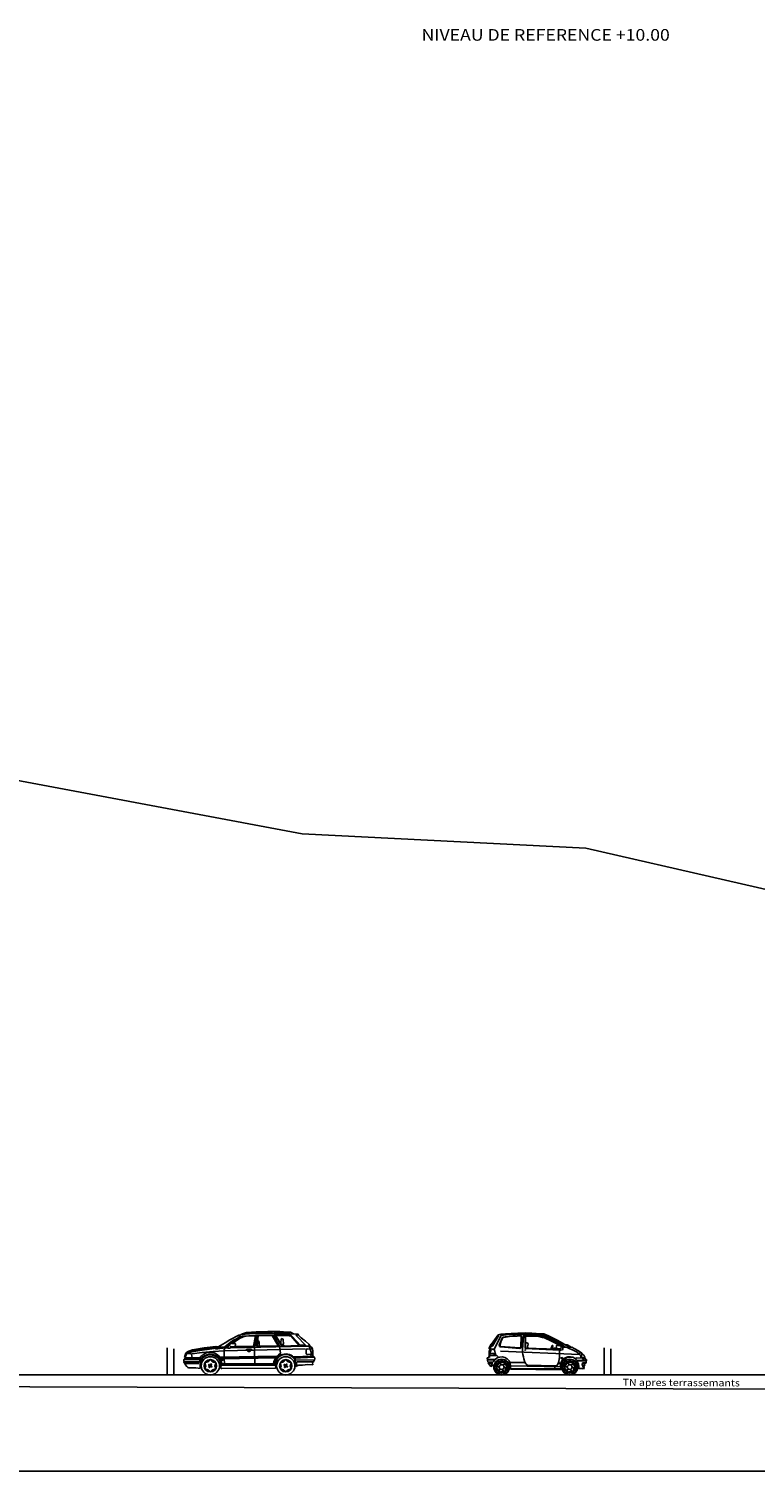
# Model space of a CAD drawing. Units: millimetres. Extents: x 95 to 311, y 45 to 182.
# Drawn here: x 223 to 248, y 50 to 99 of the extents above; entities that cross this region are included whole.
import ezdxf
from ezdxf.enums import TextEntityAlignment as Align

# ---------------------------------------------------------------- set-up
doc = ezdxf.new("R2010")
doc.units = ezdxf.units.MM
doc.header["$LTSCALE"] = 0.05
doc.linetypes.add('$RECOVER_060428104234-1', pattern=[0])
doc.layers.add('97', color=7, linetype='Continuous')
doc.layers.add('TEXTES', color=7, linetype='Continuous')
doc.styles.add('CENTURY', font='GOTHIC.TTF')

# ---------------------------------------------------------------- blocks, each defined once
blk = doc.blocks.new('V09')
at = {"layer": 'TEXTES', "color": 6, "linetype": 'Continuous'}
for p, q in [((1.569, 1.482), (1.975, 1.493)), ((1.975, 1.493), (2.388, 1.492)), ((2.388, 1.492), (2.645, 1.475)), ((0.264, 0.963), (0.503, 1.108)), ((0.498, 0.964), (0.673, 1.114)), ((0.503, 1.108), (0.663, 1.205)), ((0.55, 0.958), (0.646, 1.034)), ((0.626, 0.983), (0.65, 1.017)), ((0.646, 1.034), (0.67, 1.051)), ((0.65, 1.017), (0.67, 1.051)), ((0.663, 1.205), (0.974, 1.362)), ((0.67, 1.051), (0.682, 1.07)), ((0.673, 1.114), (0.798, 1.191)), ((0.682, 1.07), (0.691, 1.082)), ((3.283, 0.992), (0.69, 0.937)), ((0.691, 1.082), (0.726, 1.088)), ((0.841, 1.082), (0.725, 1.086)), ((0.726, 1.088), (0.865, 1.193)), ((0.767, 1.084), (0.861, 1.156)), ((0.798, 1.191), (0.898, 1.236)), ((0.855, 1.079), (0.841, 1.082)), ((0.863, 1.068), (0.855, 1.079)), ((0.855, 0.963), (0.863, 1.068)), ((0.861, 1.156), (0.914, 1.192)), ((1.478, 0.992), (0.864, 0.974)), ((0.865, 1.193), (0.965, 1.253)), ((0.898, 1.236), (0.986, 1.294)), ((0.914, 1.192), (1.002, 1.247)), ((0.965, 1.253), (1.047, 1.292)), ((0.974, 1.362), (1.028, 1.381)), ((1.036, 1.338), (0.975, 1.355)), ((0.986, 1.294), (1.031, 1.317)), ((1.002, 1.247), (1.096, 1.299)), ((1.028, 1.381), (1.188, 1.397)), ((1.031, 1.317), (1.038, 1.327)), ((1.038, 1.327), (1.036, 1.338)), ((1.047, 1.292), (1.091, 1.316)), ((1.061, 1.39), (1.099, 1.416)), ((1.091, 1.316), (1.128, 1.332)), ((1.096, 1.299), (1.129, 1.314)), ((1.099, 1.416), (1.234, 1.462)), ((1.128, 1.332), (1.316, 1.345)), ((1.129, 1.314), (1.154, 1.325)), ((1.154, 1.325), (1.223, 1.333)), ((1.173, 1.416), (1.165, 1.405)), ((1.191, 1.428), (1.173, 1.416)), ((1.188, 1.397), (1.501, 1.423)), ((1.218, 1.437), (1.191, 1.428)), ((1.259, 1.445), (1.218, 1.437)), ((1.223, 1.333), (1.437, 1.343)), ((1.234, 1.462), (1.569, 1.482)), ((1.385, 1.455), (1.259, 1.445)), ((1.316, 1.345), (1.521, 1.361)), ((1.603, 1.457), (1.385, 1.455)), ((1.437, 1.343), (1.545, 1.34)), ((1.545, 1.34), (1.478, 0.992)), ((1.509, 1.075), (1.489, 0.983)), ((1.501, 1.423), (1.827, 1.432)), ((1.564, 1.362), (1.509, 1.075)), ((1.518, 0.956), (1.593, 1.359)), ((1.521, 1.361), (1.564, 1.362)), ((1.564, 1.362), (2.654, 1.37)), ((1.585, 0.987), (1.623, 1.363)), ((1.602, 0.986), (1.637, 1.352)), ((1.602, 0.986), (2.325, 0.999)), ((1.892, 1.465), (1.603, 1.457)), ((1.634, 1.184), (1.648, 1.185)), ((1.637, 1.352), (2.116, 1.353)), ((1.648, 1.185), (1.654, 1.171)), ((1.654, 1.171), (1.668, 1.127)), ((1.668, 1.127), (1.671, 1.059)), ((1.671, 1.059), (1.672, 1.031)), ((1.672, 1.031), (1.672, 0.99)), ((1.827, 1.432), (2.193, 1.424)), ((2.081, 1.461), (1.892, 1.465)), ((2.115, 1.433), (2.081, 1.461)), ((2.116, 1.353), (2.325, 0.999)), ((2.374, 0.984), (2.13, 1.366)), ((2.459, 1.462), (2.175, 1.461)), ((2.175, 1.461), (2.193, 1.441)), ((2.193, 1.424), (2.994, 1.404)), ((2.448, 0.988), (2.201, 1.364)), ((2.631, 1.353), (2.232, 1.356)), ((2.232, 1.356), (2.478, 0.993)), ((2.415, 1.106), (2.422, 1.148)), ((2.422, 1.148), (2.425, 1.195)), ((2.425, 1.195), (2.427, 1.217)), ((2.427, 1.217), (2.441, 1.242)), ((2.441, 1.242), (2.459, 1.247)), ((2.661, 1.46), (2.459, 1.462)), ((2.459, 1.247), (2.474, 1.245)), ((2.491, 1.041), (2.473, 1.034)), ((2.474, 1.245), (2.493, 1.235)), ((2.478, 0.993), (3.049, 1.017)), ((2.497, 1.047), (2.491, 1.041)), ((2.493, 1.235), (2.494, 1.212)), ((2.494, 1.212), (2.501, 1.16)), ((2.5, 1.063), (2.497, 1.047)), ((2.503, 1.087), (2.5, 1.063)), ((2.501, 1.16), (2.503, 1.117)), ((2.503, 1.117), (2.503, 1.087)), ((2.503, 1.039), (2.522, 1.028)), ((2.522, 1.028), (2.524, 1.006)), ((2.524, 1.006), (2.524, 0.995)), ((2.677, 1.351), (2.631, 1.353)), ((2.645, 1.475), (2.751, 1.467)), ((2.654, 1.37), (2.704, 1.364)), ((2.691, 1.443), (2.661, 1.46)), ((2.715, 1.342), (2.677, 1.351)), ((2.72, 1.41), (2.691, 1.443)), ((2.704, 1.364), (2.771, 1.355)), ((2.773, 1.332), (2.715, 1.342)), ((2.751, 1.467), (2.849, 1.411)), ((2.771, 1.355), (2.796, 1.333)), ((3.049, 1.017), (2.773, 1.332)), ((2.796, 1.333), (3.107, 0.997)), ((2.97, 1.369), (2.935, 1.367)), ((2.935, 1.367), (2.944, 1.36)), ((3.296, 0.987), (2.936, 1.362)), ((2.987, 1.37), (2.97, 1.369)), ((3.033, 1.374), (2.987, 1.37)), ((2.994, 1.404), (3.025, 1.388)), ((3.018, 1.365), (3.113, 1.281)), ((3.025, 1.388), (3.033, 1.374)), ((3.086, 1.021), (3.253, 1.027)), ((3.113, 1.281), (3.267, 1.156)), ((3.267, 1.156), (3.378, 1.055)), ((3.338, 0.991), (3.296, 0.987)), ((3.417, 0.993), (3.338, 0.991)), ((3.378, 1.055), (3.413, 1.004)), ((3.465, 0.95), (3.417, 0.993)), ((-0.912, 0.537), (-0.915, 0.468)), ((-0.889, 0.553), (-0.912, 0.537)), ((-0.302, 0.532), (-0.903, 0.522)), ((-0.869, 0.559), (-0.889, 0.553)), ((-0.871, 0.708), (-0.886, 0.617)), ((-0.886, 0.617), (-0.874, 0.614)), ((-0.879, 0.578), (-0.866, 0.593)), ((-0.876, 0.562), (-0.879, 0.578)), ((-0.854, 0.706), (-0.871, 0.708)), ((-0.866, 0.593), (-0.855, 0.737)), ((-0.858, 0.723), (-0.834, 0.755)), ((-0.274, 0.567), (-0.854, 0.561)), ((-0.845, 0.66), (-0.85, 0.611)), ((-0.85, 0.611), (-0.845, 0.593)), ((-0.836, 0.695), (-0.845, 0.66)), ((-0.845, 0.593), (-0.623, 0.594)), ((-0.845, 0.593), (-0.623, 0.594)), ((-0.82, 0.724), (-0.836, 0.695)), ((-0.834, 0.755), (-0.802, 0.793)), ((-0.788, 0.736), (-0.82, 0.724)), ((-0.799, 0.761), (-0.814, 0.743)), ((-0.802, 0.793), (-0.609, 0.858)), ((-0.785, 0.77), (-0.799, 0.761)), ((-0.716, 0.736), (-0.788, 0.736)), ((-0.763, 0.785), (-0.785, 0.77)), ((-0.614, 0.825), (-0.763, 0.785)), ((-0.728, 0.741), (-0.722, 0.749)), ((-0.722, 0.749), (-0.703, 0.768)), ((-0.663, 0.725), (-0.716, 0.736)), ((-0.703, 0.768), (-0.632, 0.792)), ((-0.654, 0.702), (-0.663, 0.725)), ((-0.634, 0.66), (-0.654, 0.702)), ((-0.641, 0.721), (-0.287, 0.772)), ((-0.623, 0.594), (-0.634, 0.66)), ((-0.632, 0.792), (-0.363, 0.843)), ((-0.623, 0.594), (-0.36, 0.597)), ((-0.437, 0.866), (-0.614, 0.825)), ((-0.609, 0.858), (-0.212, 0.927)), ((-0.183, 0.904), (-0.437, 0.866)), ((-0.366, 0.488), (-0.364, 0.52)), ((-0.363, 0.843), (-0.028, 0.892)), ((-0.287, 0.772), (0.099, 0.803)), ((-0.212, 0.927), (0.185, 0.978)), ((0.028, 0.939), (-0.183, 0.904)), ((-0.028, 0.892), (0.29, 0.927)), ((0.153, 0.946), (0.028, 0.939)), ((0.099, 0.803), (0.472, 0.827)), ((0.243, 0.944), (0.153, 0.946)), ((0.175, 0.892), (0.25, 0.902)), ((0.185, 0.978), (0.214, 0.962)), ((0.214, 0.962), (0.296, 0.961)), ((0.25, 0.902), (0.329, 0.912)), ((0.29, 0.927), (0.323, 0.933)), ((0.296, 0.961), (0.507, 0.957)), ((0.323, 0.933), (0.371, 0.946)), ((0.326, 0.593), (0.323, 0.586)), ((0.323, 0.586), (0.341, 0.564)), ((2.286, 0.624), (0.326, 0.593)), ((0.329, 0.912), (0.422, 0.917)), ((0.331, 0.615), (2.277, 0.652)), ((0.341, 0.564), (0.36, 0.557)), ((0.36, 0.557), (2.278, 0.585)), ((0.382, 0.525), (0.379, 0.521)), ((0.379, 0.521), (0.389, 0.509)), ((0.388, 0.534), (0.382, 0.53)), ((0.382, 0.53), (0.382, 0.525)), ((0.399, 0.533), (0.388, 0.534)), ((0.389, 0.509), (0.431, 0.509)), ((0.421, 0.531), (0.399, 0.533)), ((0.438, 0.524), (0.421, 0.531)), ((0.422, 0.917), (0.499, 0.928)), ((0.431, 0.509), (0.435, 0.516)), ((0.435, 0.516), (0.438, 0.524)), ((0.475, 0.873), (0.469, 0.829)), ((0.469, 0.829), (0.473, 0.617)), ((0.472, 0.827), (0.934, 0.837)), ((0.473, 0.617), (0.482, 0.332)), ((0.494, 0.907), (0.475, 0.873)), ((0.5, 0.935), (0.494, 0.907)), ((0.499, 0.928), (0.583, 0.929)), ((0.512, 0.945), (0.5, 0.935)), ((0.507, 0.957), (0.564, 0.959)), ((0.524, 0.96), (0.512, 0.945)), ((0.564, 0.959), (0.586, 0.961)), ((0.589, 0.941), (0.593, 0.959)), ((0.59, 0.928), (0.589, 0.941)), ((0.6, 0.921), (0.59, 0.928)), ((0.593, 0.959), (0.612, 0.97)), ((0.674, 0.92), (0.6, 0.921)), ((0.612, 0.97), (0.626, 0.983)), ((0.686, 0.931), (0.674, 0.92)), ((0.677, 0.951), (0.686, 0.949)), ((0.686, 0.977), (0.682, 0.962)), ((0.686, 0.949), (0.694, 0.944)), ((0.694, 0.944), (0.686, 0.931)), ((1.489, 0.983), (0.689, 0.962)), ((0.934, 0.837), (1.523, 0.851)), ((1.235, 0.847), (1.236, 0.882)), ((1.236, 0.882), (1.405, 0.892)), ((1.268, 0.851), (1.269, 0.872)), ((1.269, 0.872), (1.375, 0.872)), ((1.276, 0.827), (1.27, 0.847)), ((1.28, 0.818), (1.276, 0.827)), ((1.308, 0.812), (1.28, 0.818)), ((1.34, 0.812), (1.308, 0.812)), ((1.365, 0.823), (1.34, 0.812)), ((1.375, 0.829), (1.365, 0.823)), ((1.375, 0.872), (1.379, 0.858)), ((1.379, 0.858), (1.375, 0.829)), ((1.405, 0.892), (1.409, 0.89)), ((1.409, 0.89), (1.419, 0.851)), ((1.518, 0.956), (1.527, 0.334)), ((1.523, 0.851), (1.944, 0.863)), ((1.582, 0.971), (2.358, 0.99)), ((1.672, 0.99), (1.661, 0.984)), ((1.944, 0.863), (3.248, 0.894)), ((2.278, 0.585), (2.289, 0.614)), ((2.289, 0.614), (2.286, 0.624)), ((2.373, 0.973), (2.402, 0.744)), ((2.395, 0.727), (2.385, 0.719)), ((2.402, 0.744), (2.395, 0.727)), ((2.814, 0.62), (3.514, 0.642)), ((2.855, 0.578), (3.572, 0.607)), ((2.932, 0.511), (3.563, 0.523)), ((3.281, 0.811), (3.283, 0.854)), ((3.286, 0.727), (3.281, 0.811)), ((3.283, 0.854), (3.301, 0.883)), ((3.304, 0.707), (3.286, 0.727)), ((3.301, 0.883), (3.324, 0.895)), ((3.337, 0.709), (3.304, 0.707)), ((3.324, 0.895), (3.504, 0.891)), ((3.52, 0.711), (3.337, 0.709)), ((3.398, 0.95), (3.361, 0.988)), ((3.41, 0.92), (3.398, 0.95)), ((3.42, 0.89), (3.41, 0.92)), ((3.458, 0.789), (3.429, 0.887)), ((3.451, 0.637), (3.457, 0.714)), ((3.457, 0.714), (3.458, 0.789)), ((3.502, 0.9), (3.465, 0.95)), ((3.515, 0.829), (3.502, 0.9)), ((3.521, 0.747), (3.515, 0.829)), ((3.518, 0.645), (3.521, 0.747)), ((3.536, 0.636), (3.518, 0.645)), ((3.569, 0.615), (3.536, 0.636)), ((3.551, 0.474), (3.561, 0.512)), ((3.561, 0.512), (3.574, 0.513)), ((3.58, 0.57), (3.569, 0.615)), ((3.574, 0.513), (3.58, 0.57)), ((-0.915, 0.468), (-0.898, 0.461)), ((-0.912, 0.417), (-0.906, 0.45)), ((-0.899, 0.419), (-0.912, 0.417)), ((-0.898, 0.461), (-0.899, 0.419)), ((-0.899, 0.407), (-0.879, 0.402)), ((-0.898, 0.452), (-0.379, 0.454)), ((-0.879, 0.402), (-0.866, 0.386)), ((-0.394, 0.399), (-0.872, 0.393)), ((-0.866, 0.386), (-0.861, 0.362)), ((-0.861, 0.362), (-0.811, 0.287)), ((-0.811, 0.287), (-0.774, 0.263)), ((-0.774, 0.263), (-0.74, 0.245)), ((-0.74, 0.245), (-0.678, 0.247)), ((-0.678, 0.247), (-0.578, 0.248)), ((-0.578, 0.248), (-0.504, 0.246)), ((-0.504, 0.246), (-0.42, 0.234)), ((-0.42, 0.234), (-0.349, 0.227)), ((-0.379, 0.454), (-0.376, 0.468)), ((-0.376, 0.468), (-0.366, 0.488)), ((-0.353, 0.404), (-0.349, 0.227)), ((-0.316, 0.258), (-0.349, 0.258)), ((0.352, 0.258), (0.303, 0.26)), ((0.369, 0.336), (0.357, 0.241)), ((0.357, 0.241), (0.367, 0.227)), ((0.367, 0.227), (0.392, 0.222)), ((0.369, 0.333), (2.233, 0.334)), ((0.392, 0.222), (2.227, 0.23)), ((0.395, 0.395), (0.398, 0.386)), ((0.398, 0.386), (2.179, 0.39)), ((2.179, 0.39), (2.197, 0.395)), ((2.197, 0.395), (2.208, 0.421)), ((2.197, 0.395), (2.202, 0.399)), ((2.227, 0.23), (2.249, 0.246)), ((2.249, 0.246), (2.233, 0.334)), ((2.274, 0.267), (2.249, 0.266)), ((2.932, 0.314), (2.897, 0.317)), ((2.929, 0.3), (2.949, 0.296)), ((2.949, 0.296), (2.978, 0.315)), ((2.958, 0.424), (2.962, 0.44)), ((2.965, 0.311), (2.958, 0.424)), ((2.962, 0.44), (2.978, 0.449)), ((2.978, 0.449), (3.537, 0.455)), ((2.978, 0.315), (3.035, 0.333)), ((3.035, 0.333), (3.155, 0.338)), ((3.155, 0.338), (3.343, 0.356)), ((3.343, 0.356), (3.512, 0.351)), ((3.493, 0.41), (3.523, 0.443)), ((3.517, 0.387), (3.493, 0.41)), ((3.512, 0.351), (3.518, 0.361)), ((3.518, 0.361), (3.517, 0.387)), ((3.523, 0.443), (3.551, 0.474))]:
    blk.add_line(p, q, dxfattribs=at)
for centre, radius in [((0, 0.314), 0.314), ((-0.002, 0.317), 0.212), ((2.587, 0.314), 0.314), ((2.585, 0.317), 0.212), ((-0.045, 0.346), 0.0177), ((-0.031, 0.274), 0.0177), ((-0.002, 0.317), 0.0292), ((0.027, 0.36), 0.0177), ((0.041, 0.288), 0.0177), ((2.542, 0.346), 0.0177), ((2.556, 0.274), 0.0177), ((2.585, 0.317), 0.0292), ((2.614, 0.36), 0.0177), ((2.628, 0.288), 0.0177)]:
    blk.add_circle(centre, radius, dxfattribs=at)
for centre, radius, start, end in [((-0.008, 0.358), 0.42, 37.6973, 145.3443), ((0.004, 0.323), 0.366, 1.9589, 167.2803), ((-0.004, 0.3), 0.41, 13.2729, 138.9971), ((-0.127, 0.53), 0.0896, 251.626, 348.3943), ((0.12, 0.531), 0.0896, 191.626, 288.3943), ((2.588, 0.355), 0.419, 119.014, 183.0022), ((2.584, 0.336), 0.386, 26.4362, 167.3056), ((2.584, 0.354), 0.352, 351.7968, 183.2882), ((2.46, 0.53), 0.0896, 251.626, 348.3943), ((2.707, 0.531), 0.0896, 191.626, 288.3943), ((-0.249, 0.315), 0.0896, 311.626, 48.3943), ((-0.124, 0.102), 0.0896, 11.626, 108.3943), ((0.123, 0.104), 0.0896, 71.626, 168.3943), ((0.245, 0.318), 0.0896, 131.626, 228.3943), ((2.338, 0.315), 0.0896, 311.626, 48.3943), ((2.463, 0.102), 0.0896, 11.626, 108.3943), ((2.71, 0.104), 0.0896, 71.626, 168.3943), ((2.832, 0.318), 0.0896, 131.626, 228.3943)]:
    blk.add_arc(centre, radius, start, end, dxfattribs=at)
for centre in [(-0.002, 0.317), (2.585, 0.317)]:
    blk.add_ellipse(centre, major_axis=(0, 0.2), ratio=1, dxfattribs=at)
blk = doc.blocks.new('V10')
at = {"layer": 'TEXTES', "color": 6, "linetype": 'Continuous'}
for p, q in [((-0.04, 0.979), (0.091, 1.05)), ((-0.021, 0.964), (0.107, 1.042)), ((0.013, 0.969), (0.433, 1.201)), ((0.091, 1.05), (0.149, 1.051)), ((0.144, 0.963), (0.2, 1.002)), ((0.2, 1.002), (0.29, 1.07)), ((0.266, 0.988), (0.321, 1.029)), ((0.29, 1.07), (0.429, 1.153)), ((0.299, 0.99), (0.327, 1.009)), ((0.321, 1.029), (0.507, 1.128)), ((0.327, 1.009), (0.384, 1.025)), ((0.355, 1.072), (0.35, 1.059)), ((0.35, 1.059), (0.35, 1.046)), ((0.35, 1.046), (0.352, 1.022)), ((0.371, 1.085), (0.355, 1.072)), ((0.394, 1.099), (0.371, 1.085)), ((0.384, 1.025), (0.413, 1.032)), ((0.431, 1.122), (0.394, 1.099)), ((0.413, 1.032), (0.427, 1.037)), ((0.431, 1.066), (0.426, 1.047)), ((0.427, 1.037), (0.438, 1.038)), ((0.429, 1.153), (0.582, 1.234)), ((0.499, 1.155), (0.431, 1.122)), ((0.448, 1.079), (0.431, 1.066)), ((0.433, 1.201), (0.749, 1.361)), ((0.438, 1.038), (0.446, 1.037)), ((0.446, 1.037), (0.45, 1.025)), ((0.506, 1.112), (0.448, 1.079)), ((0.45, 1.025), (0.453, 0.985)), ((0.573, 1.196), (0.499, 1.155)), ((0.622, 1.174), (0.506, 1.112)), ((0.507, 1.128), (0.656, 1.207)), ((0.647, 1.234), (0.573, 1.196)), ((0.581, 1.022), (0.588, 1.029)), ((0.583, 1.012), (0.581, 1.022)), ((0.582, 1.234), (0.704, 1.29)), ((0.617, 0.894), (0.583, 1.012)), ((0.588, 1.029), (0.602, 1.029)), ((0.602, 1.029), (0.647, 0.893)), ((0.864, 1.286), (0.622, 1.174)), ((0.758, 1.291), (0.647, 1.234)), ((0.656, 1.207), (0.796, 1.276)), ((0.704, 1.29), (0.805, 1.334)), ((0.749, 1.361), (0.811, 1.393)), ((0.853, 1.334), (0.758, 1.291)), ((0.796, 1.276), (0.947, 1.324)), ((0.82, 1.345), (0.804, 1.383)), ((0.805, 1.334), (0.886, 1.364)), ((0.811, 1.393), (0.889, 1.418)), ((0.832, 1.344), (0.814, 1.384)), ((0.979, 1.359), (0.853, 1.334)), ((0.932, 1.303), (0.864, 1.286)), ((0.886, 1.364), (0.966, 1.386)), ((0.889, 1.418), (1.002, 1.429)), ((1.066, 1.33), (0.932, 1.303)), ((0.947, 1.324), (1.081, 1.344)), ((0.966, 1.386), (1.057, 1.397)), ((1.114, 1.375), (0.979, 1.359)), ((1.002, 1.429), (1.304, 1.452)), ((1.057, 1.397), (1.209, 1.404)), ((1.496, 1.343), (1.066, 1.33)), ((1.081, 1.344), (1.208, 1.354)), ((1.204, 1.382), (1.114, 1.375)), ((1.543, 1.388), (1.204, 1.382)), ((1.208, 1.354), (1.345, 1.357)), ((1.209, 1.404), (1.329, 1.412)), ((1.304, 1.452), (1.525, 1.454)), ((1.329, 1.412), (1.437, 1.411)), ((1.345, 1.357), (1.426, 1.36)), ((1.426, 1.36), (1.478, 1.359)), ((1.429, 1.068), (1.434, 1.095)), ((1.437, 1.019), (1.429, 1.068)), ((1.434, 1.095), (1.448, 1.119)), ((1.437, 1.411), (1.564, 1.414)), ((1.445, 0.978), (1.437, 1.019)), ((1.448, 1.119), (1.475, 1.12)), ((1.475, 1.12), (1.514, 1.118)), ((1.478, 1.359), (1.521, 1.355)), ((1.514, 1.336), (1.496, 1.343)), ((1.518, 1.325), (1.514, 1.336)), ((1.522, 0.932), (1.518, 1.325)), ((1.521, 1.355), (1.535, 1.345)), ((1.525, 1.454), (1.78, 1.443)), ((1.535, 1.345), (1.535, 0.919)), ((1.565, 1.385), (1.543, 1.388)), ((1.564, 1.414), (1.857, 1.401)), ((1.578, 1.381), (1.565, 1.385)), ((1.581, 1.355), (1.578, 1.381)), ((1.589, 1.314), (1.581, 1.355)), ((1.594, 1.233), (1.589, 1.314)), ((1.611, 1.012), (1.594, 1.233)), ((1.619, 0.895), (1.611, 1.012)), ((1.652, 1.362), (1.644, 1.337)), ((1.644, 1.337), (1.67, 0.974)), ((1.693, 1.37), (1.652, 1.362)), ((1.67, 1.348), (1.662, 1.328)), ((1.662, 1.328), (1.681, 0.978)), ((1.689, 1.353), (1.67, 1.348)), ((1.804, 1.345), (1.689, 1.353)), ((2.22, 1.319), (1.693, 1.37)), ((1.712, 0.946), (2.372, 0.993)), ((1.78, 1.443), (2.012, 1.435)), ((2.063, 1.327), (1.804, 1.345)), ((1.857, 1.401), (2.186, 1.384)), ((2.012, 1.435), (2.199, 1.422)), ((2.277, 1.298), (2.063, 1.327)), ((2.186, 1.384), (2.353, 1.372)), ((2.199, 1.422), (2.368, 1.408)), ((2.299, 1.304), (2.22, 1.319)), ((2.302, 1.276), (2.277, 1.298)), ((2.323, 1.275), (2.299, 1.304)), ((2.324, 1.254), (2.302, 1.276)), ((2.42, 1.033), (2.323, 1.275)), ((2.35, 1.174), (2.324, 1.254)), ((2.391, 1.04), (2.35, 1.174)), ((2.359, 1.382), (2.598, 0.887)), ((2.368, 1.408), (2.415, 1.405)), ((2.372, 0.993), (2.385, 1.007)), ((2.385, 1.007), (2.391, 1.04)), ((2.41, 0.987), (2.42, 1.033)), ((2.415, 1.405), (2.455, 1.387)), ((2.446, 1.37), (2.445, 1.359)), ((2.445, 1.359), (2.634, 1.024)), ((2.459, 1.379), (2.446, 1.37)), ((2.455, 1.387), (2.682, 1.069)), ((2.464, 1.371), (2.455, 1.366)), ((2.455, 1.366), (2.455, 1.359)), ((2.455, 1.359), (2.646, 1.023)), ((2.634, 1.024), (2.647, 1.005)), ((2.646, 1.023), (2.657, 1.019)), ((2.647, 1.005), (2.687, 0.995)), ((2.657, 1.019), (2.69, 1.011)), ((2.683, 1.068), (2.682, 1.055)), ((2.682, 1.055), (2.691, 1.029)), ((2.695, 1.068), (2.684, 1.074)), ((2.691, 1.029), (2.712, 0.978)), ((2.781, 0.922), (2.695, 1.068)), ((-0.577, 0.546), (-0.529, 0.555)), ((-0.566, 0.427), (-0.577, 0.546)), ((-0.574, 0.501), (-0.229, 0.499)), ((-0.57, 0.516), (-0.234, 0.51)), ((-0.529, 0.555), (-0.525, 0.587)), ((-0.525, 0.587), (-0.218, 0.596)), ((-0.524, 0.597), (-0.503, 0.649)), ((-0.424, 0.605), (-0.524, 0.597)), ((-0.503, 0.649), (-0.481, 0.695)), ((-0.503, 0.587), (-0.5, 0.569)), ((-0.5, 0.569), (-0.489, 0.548)), ((-0.489, 0.548), (-0.457, 0.56)), ((-0.481, 0.695), (-0.45, 0.731)), ((-0.457, 0.56), (-0.432, 0.579)), ((-0.45, 0.731), (-0.425, 0.746)), ((-0.432, 0.579), (-0.427, 0.589)), ((-0.419, 0.729), (-0.426, 0.745)), ((-0.425, 0.746), (-0.381, 0.758)), ((-0.424, 0.605), (-0.414, 0.614)), ((-0.42, 0.759), (-0.3, 0.838)), ((-0.414, 0.692), (-0.419, 0.729)), ((-0.408, 0.648), (-0.414, 0.692)), ((-0.414, 0.614), (-0.408, 0.648)), ((-0.384, 0.596), (-0.379, 0.652)), ((-0.381, 0.758), (-0.335, 0.776)), ((-0.379, 0.652), (-0.365, 0.694)), ((-0.365, 0.694), (-0.34, 0.73)), ((-0.34, 0.73), (-0.251, 0.8)), ((-0.332, 0.711), (2.38, 0.826)), ((-0.3, 0.838), (-0.151, 0.926)), ((-0.298, 0.389), (-0.229, 0.499)), ((-0.251, 0.8), (-0.12, 0.864)), ((-0.234, 0.51), (-0.192, 0.574)), ((-0.218, 0.596), (-0.192, 0.574)), ((-0.151, 0.926), (-0.07, 0.969)), ((-0.12, 0.864), (0.024, 0.926)), ((-0.07, 0.969), (0.239, 0.959)), ((0.024, 0.926), (0.112, 0.961)), ((0.236, 0.94), (0.242, 0.963)), ((0.239, 0.903), (0.236, 0.94)), ((0.245, 0.877), (0.239, 0.903)), ((0.242, 0.963), (0.266, 0.988)), ((0.31, 0.867), (0.245, 0.877)), ((0.249, 0.608), (0.246, 0.602)), ((0.246, 0.602), (0.246, 0.595)), ((0.246, 0.595), (0.252, 0.579)), ((0.295, 0.604), (0.249, 0.608)), ((0.252, 0.579), (0.297, 0.577)), ((0.286, 0.947), (0.289, 0.961)), ((0.3, 0.926), (0.286, 0.947)), ((0.289, 0.961), (0.299, 0.99)), ((0.307, 0.595), (0.295, 0.604)), ((0.297, 0.577), (0.306, 0.587)), ((0.326, 0.914), (0.3, 0.926)), ((0.306, 0.587), (0.307, 0.595)), ((0.342, 0.864), (0.31, 0.867)), ((0.35, 0.908), (0.326, 0.914)), ((0.342, 0.864), (1.535, 0.919)), ((0.349, 0.904), (0.347, 0.866)), ((0.347, 0.866), (0.349, 0.627)), ((0.349, 0.627), (0.361, 0.556)), ((0.43, 0.905), (0.35, 0.908)), ((0.361, 0.556), (0.377, 0.475)), ((0.445, 0.91), (0.43, 0.905)), ((0.433, 0.898), (0.437, 0.892)), ((0.437, 0.892), (1.522, 0.932)), ((0.457, 0.922), (0.445, 0.91)), ((0.453, 0.985), (0.457, 0.922)), ((0.46, 0.936), (0.487, 0.936)), ((0.487, 0.936), (0.53, 0.934)), ((0.53, 0.934), (0.554, 0.924)), ((0.554, 0.924), (0.568, 0.899)), ((0.572, 0.908), (0.604, 0.914)), ((1.419, 0.932), (1.45, 0.954)), ((1.45, 0.954), (1.445, 0.978)), ((1.53, 0.878), (1.519, 0.878)), ((1.519, 0.878), (1.519, 0.863)), ((1.519, 0.863), (1.528, 0.863)), ((1.528, 0.863), (1.537, 0.863)), ((1.537, 0.863), (1.537, 0.878)), ((1.543, 0.452), (1.571, 0.567)), ((1.571, 0.567), (1.585, 0.636)), ((1.585, 0.636), (1.609, 0.711)), ((1.609, 0.711), (1.624, 0.779)), ((1.624, 0.779), (1.619, 0.895)), ((1.67, 0.974), (1.677, 0.946)), ((1.677, 0.946), (1.709, 0.924)), ((1.681, 0.978), (1.692, 0.955)), ((1.692, 0.955), (1.712, 0.946)), ((1.709, 0.924), (2.374, 0.973)), ((2.374, 0.973), (2.41, 0.987)), ((2.438, 0.617), (2.497, 0.675)), ((2.497, 0.675), (2.75, 0.68)), ((2.541, 0.677), (2.558, 0.756)), ((2.736, 0.748), (2.553, 0.753)), ((2.558, 0.756), (2.567, 0.828)), ((2.829, 0.551), (2.56, 0.543)), ((2.567, 0.828), (2.578, 0.856)), ((2.571, 0.527), (2.827, 0.535)), ((2.578, 0.856), (2.594, 0.883)), ((2.594, 0.883), (2.614, 0.898)), ((2.606, 0.75), (2.596, 0.675)), ((2.614, 0.898), (2.646, 0.9)), ((2.646, 0.9), (2.678, 0.886)), ((2.678, 0.886), (2.709, 0.852)), ((2.709, 0.852), (2.722, 0.814)), ((2.712, 0.978), (2.743, 0.908)), ((2.716, 0.97), (2.712, 0.922)), ((2.712, 0.922), (2.73, 0.897)), ((2.735, 0.922), (2.72, 0.918)), ((2.722, 0.814), (2.73, 0.777)), ((2.743, 0.908), (2.727, 0.904)), ((2.73, 0.897), (2.764, 0.829)), ((2.73, 0.777), (2.736, 0.748)), ((2.743, 0.679), (2.731, 0.746)), ((2.736, 0.649), (2.749, 0.639)), ((2.741, 0.809), (2.759, 0.822)), ((2.747, 0.683), (2.741, 0.809)), ((2.743, 0.908), (2.765, 0.91)), ((2.749, 0.639), (2.785, 0.616)), ((2.75, 0.68), (2.761, 0.677)), ((2.761, 0.677), (2.779, 0.63)), ((2.764, 0.829), (2.764, 0.677)), ((2.765, 0.91), (2.781, 0.922)), ((2.785, 0.616), (2.829, 0.597)), ((2.825, 0.514), (2.807, 0.461)), ((2.825, 0.534), (2.825, 0.514)), ((2.829, 0.597), (2.839, 0.582)), ((2.835, 0.568), (2.829, 0.551)), ((2.839, 0.582), (2.835, 0.568)), ((-0.441, 0.432), (-0.566, 0.427)), ((-0.55, 0.404), (-0.556, 0.424)), ((-0.55, 0.404), (-0.466, 0.413)), ((-0.506, 0.356), (-0.517, 0.406)), ((-0.516, 0.356), (-0.467, 0.357)), ((-0.51, 0.34), (-0.516, 0.356)), ((-0.51, 0.34), (-0.47, 0.344)), ((-0.489, 0.292), (-0.505, 0.339)), ((-0.501, 0.284), (-0.489, 0.292)), ((-0.497, 0.272), (-0.501, 0.284)), ((-0.497, 0.272), (-0.463, 0.277)), ((-0.49, 0.231), (-0.497, 0.272)), ((-0.458, 0.228), (-0.49, 0.231)), ((-0.463, 0.277), (-0.445, 0.314)), ((-0.427, 0.237), (-0.458, 0.228)), ((-0.445, 0.314), (-0.43, 0.366)), ((-0.43, 0.366), (-0.441, 0.432)), ((-0.301, 0.239), (-0.427, 0.237)), ((-0.31, 0.288), (-0.285, 0.288)), ((-0.308, 0.297), (-0.298, 0.389)), ((-0.301, 0.239), (-0.308, 0.297)), ((-0.128, 0.171), (-0.172, 0.245)), ((-0.172, 0.245), (-0.154, 0.234)), ((-0.147, 0.339), (-0.162, 0.337)), ((-0.161, 0.337), (-0.118, 0.412)), ((-0.161, 0.253), (-0.149, 0.25)), ((-0.141, 0.264), (-0.155, 0.253)), ((-0.154, 0.234), (-0.124, 0.189)), ((-0.149, 0.25), (-0.096, 0.271)), ((-0.143, 0.343), (-0.146, 0.338)), ((-0.119, 0.391), (-0.143, 0.343)), ((-0.107, 0.271), (-0.141, 0.264)), ((-0.123, 0.184), (-0.129, 0.17)), ((-0.124, 0.189), (-0.122, 0.184)), ((-0.118, 0.412), (-0.119, 0.391)), ((-0.096, 0.271), (-0.107, 0.271)), ((-0.106, 0.407), (-0.103, 0.395)), ((-0.087, 0.395), (-0.103, 0.402)), ((-0.103, 0.395), (-0.058, 0.359)), ((-0.064, 0.369), (-0.087, 0.395)), ((-0.058, 0.359), (-0.064, 0.369)), ((-0.055, 0.128), (-0.046, 0.137)), ((-0.043, 0.184), (-0.054, 0.151)), ((-0.054, 0.151), (-0.052, 0.133)), ((-0.054, 0.115), (-0.035, 0.125)), ((0.033, 0.116), (-0.054, 0.115)), ((-0.046, 0.137), (-0.038, 0.194)), ((-0.038, 0.194), (-0.043, 0.184)), ((-0.035, 0.125), (0.019, 0.128)), ((-0.024, 0.438), (-0.034, 0.45)), ((-0.033, 0.449), (0.053, 0.45)), ((-0.019, 0.437), (-0.025, 0.437)), ((0.035, 0.44), (-0.019, 0.437)), ((0.019, 0.128), (0.024, 0.128)), ((0.024, 0.127), (0.033, 0.115)), ((0.053, 0.45), (0.035, 0.44)), ((0.046, 0.428), (0.038, 0.371)), ((0.038, 0.371), (0.043, 0.381)), ((0.043, 0.381), (0.054, 0.414)), ((0.055, 0.437), (0.046, 0.428)), ((0.054, 0.414), (0.052, 0.432)), ((0.103, 0.17), (0.058, 0.206)), ((0.058, 0.206), (0.064, 0.196)), ((0.064, 0.196), (0.087, 0.17)), ((0.087, 0.17), (0.103, 0.163)), ((0.149, 0.315), (0.096, 0.294)), ((0.096, 0.294), (0.107, 0.295)), ((0.106, 0.158), (0.103, 0.17)), ((0.107, 0.295), (0.141, 0.301)), ((0.161, 0.228), (0.118, 0.153)), ((0.118, 0.153), (0.119, 0.174)), ((0.119, 0.174), (0.143, 0.222)), ((0.124, 0.376), (0.121, 0.381)), ((0.123, 0.381), (0.129, 0.395)), ((0.154, 0.331), (0.124, 0.376)), ((0.128, 0.395), (0.171, 0.32)), ((0.141, 0.301), (0.155, 0.312)), ((0.143, 0.222), (0.146, 0.227)), ((0.147, 0.226), (0.162, 0.228)), ((0.161, 0.312), (0.149, 0.315)), ((0.171, 0.32), (0.154, 0.331)), ((0.273, 0.314), (0.302, 0.314)), ((0.297, 0.191), (0.3, 0.295)), ((2.026, 0.236), (0.297, 0.222)), ((0.297, 0.191), (2.035, 0.216)), ((0.306, 0.294), (2.032, 0.324)), ((0.399, 0.402), (0.314, 0.405)), ((0.316, 0.414), (0.392, 0.419)), ((0.377, 0.475), (0.392, 0.409)), ((0.392, 0.409), (0.43, 0.348)), ((0.43, 0.348), (0.448, 0.327)), ((0.448, 0.327), (0.507, 0.32)), ((0.506, 0.221), (0.506, 0.29)), ((0.507, 0.32), (1.448, 0.351)), ((1.448, 0.351), (1.486, 0.366)), ((1.486, 0.366), (1.512, 0.392)), ((1.512, 0.392), (1.543, 0.452)), ((1.531, 0.429), (2.059, 0.435)), ((1.538, 0.443), (2.059, 0.45)), ((2.032, 0.304), (2.053, 0.302)), ((2.035, 0.216), (2.036, 0.319)), ((2.209, 0.171), (2.165, 0.245)), ((2.165, 0.245), (2.183, 0.234)), ((2.19, 0.339), (2.175, 0.337)), ((2.176, 0.337), (2.219, 0.412)), ((2.176, 0.253), (2.188, 0.25)), ((2.196, 0.264), (2.182, 0.253)), ((2.183, 0.234), (2.213, 0.189)), ((2.188, 0.25), (2.241, 0.271)), ((2.194, 0.343), (2.191, 0.338)), ((2.218, 0.391), (2.194, 0.343)), ((2.23, 0.271), (2.196, 0.264)), ((2.214, 0.184), (2.208, 0.17)), ((2.213, 0.189), (2.215, 0.184)), ((2.219, 0.412), (2.218, 0.391)), ((2.241, 0.271), (2.23, 0.271)), ((2.231, 0.407), (2.234, 0.395)), ((2.25, 0.395), (2.234, 0.402)), ((2.234, 0.395), (2.279, 0.359)), ((2.273, 0.369), (2.25, 0.395)), ((2.279, 0.359), (2.273, 0.369)), ((2.282, 0.128), (2.291, 0.137)), ((2.294, 0.184), (2.283, 0.151)), ((2.283, 0.151), (2.285, 0.133)), ((2.283, 0.115), (2.302, 0.125)), ((2.37, 0.116), (2.283, 0.115)), ((2.291, 0.137), (2.299, 0.194)), ((2.299, 0.194), (2.294, 0.184)), ((2.302, 0.125), (2.356, 0.128)), ((2.313, 0.438), (2.303, 0.45)), ((2.304, 0.449), (2.39, 0.45)), ((2.318, 0.437), (2.312, 0.437)), ((2.372, 0.44), (2.318, 0.437)), ((2.356, 0.128), (2.361, 0.128)), ((2.361, 0.127), (2.37, 0.115)), ((2.39, 0.45), (2.372, 0.44)), ((2.383, 0.428), (2.375, 0.371)), ((2.375, 0.371), (2.38, 0.381)), ((2.38, 0.381), (2.391, 0.414)), ((2.392, 0.437), (2.383, 0.428)), ((2.391, 0.414), (2.389, 0.432)), ((2.44, 0.17), (2.395, 0.206)), ((2.395, 0.206), (2.401, 0.196)), ((2.401, 0.196), (2.424, 0.17)), ((2.424, 0.17), (2.44, 0.163)), ((2.486, 0.315), (2.433, 0.294)), ((2.433, 0.294), (2.444, 0.295)), ((2.443, 0.158), (2.44, 0.17)), ((2.444, 0.295), (2.478, 0.301)), ((2.498, 0.228), (2.455, 0.153)), ((2.455, 0.153), (2.456, 0.174)), ((2.456, 0.174), (2.48, 0.222)), ((2.461, 0.376), (2.458, 0.381)), ((2.46, 0.381), (2.466, 0.395)), ((2.491, 0.331), (2.461, 0.376)), ((2.465, 0.395), (2.508, 0.32)), ((2.478, 0.301), (2.492, 0.312)), ((2.48, 0.222), (2.483, 0.227)), ((2.484, 0.226), (2.499, 0.228)), ((2.498, 0.312), (2.486, 0.315)), ((2.508, 0.32), (2.491, 0.331)), ((2.664, 0.351), (2.598, 0.351)), ((2.624, 0.456), (2.813, 0.455)), ((2.638, 0.444), (2.743, 0.441)), ((2.694, 0.311), (2.66, 0.308)), ((2.706, 0.321), (2.694, 0.311)), ((2.694, 0.311), (2.708, 0.305)), ((2.716, 0.332), (2.706, 0.321)), ((2.708, 0.305), (2.749, 0.355)), ((2.726, 0.346), (2.716, 0.332)), ((2.735, 0.356), (2.726, 0.346)), ((2.743, 0.425), (2.735, 0.407)), ((2.735, 0.407), (2.735, 0.395)), ((2.735, 0.395), (2.747, 0.388)), ((2.763, 0.358), (2.735, 0.356)), ((2.743, 0.441), (2.743, 0.425)), ((2.747, 0.388), (2.76, 0.397)), ((2.76, 0.397), (2.772, 0.408)), ((2.77, 0.369), (2.763, 0.358)), ((2.783, 0.391), (2.77, 0.369)), ((2.772, 0.408), (2.789, 0.426)), ((2.787, 0.409), (2.783, 0.391)), ((2.803, 0.443), (2.787, 0.409)), ((2.788, 0.442), (2.803, 0.443)), ((2.789, 0.426), (2.79, 0.456))]:
    blk.add_line(p, q, dxfattribs=at)
for centre, radius in [((-0.001, 0.282), 0.271), ((-0.004, 0.284), 0.252), ((2.336, 0.282), 0.271), ((2.333, 0.284), 0.252), ((-0.002, 0.284), 0.199), ((-0.006, 0.283), 0.175), ((0, 0.283), 0.0823), ((2.335, 0.284), 0.199), ((2.331, 0.283), 0.175), ((2.337, 0.283), 0.0823)]:
    blk.add_circle(centre, radius, dxfattribs=at)
for centre, radius, start, end in [((0.005, 0.318), 0.323, 355.7341, 127.5722), ((-0.031, 0.294), 0.333, 359.7739, 104.2662), ((2.34, 0.326), 0.308, 44.5261, 180.5284), ((3.596, 1.222), 1.239, 214.1403, 217.9147), ((2.535, 0.357), 0.135, 338.4287, 39.9483)]:
    blk.add_arc(centre, radius, start, end, dxfattribs=at)

msp = doc.modelspace()

# ---------------------------------------------------------------- linework, layer by layer
at = {"layer": 'TEXTES', "color": 3, "linetype": 'Continuous'}
for p, q in [((227.361, 54.228), (227.361, 53.304)), ((227.593, 54.201), (227.593, 53.304)), ((242.359, 54.228), (242.359, 53.304)), ((242.591, 54.201), (242.591, 53.304))]:
    msp.add_line(p, q, dxfattribs=at)
at = {"layer": 'TEXTES', "color": 4, "linetype": 'Continuous'}
msp.add_line((310.997, 50), (100, 50), dxfattribs=at)
at = {"layer": 'TEXTES', "color": 3, "linetype": 'Continuous'}
msp.add_lwpolyline([(262.87, 65.577), (256.111, 68.08), (241.734, 71.37), (231.989, 71.87), (216.193, 74.83), (206.215, 77.84), (196.188, 79.25), (185.837, 80.6), (176.135, 81.18), (163.96, 81.22)], dxfattribs=at)
at = {"layer": 'TEXTES', "color": 6, "linetype": '$RECOVER_060428104234-1'}
msp.add_lwpolyline([(128.62, 69.8), (136.889, 70), (142.147, 70.3), (147.177, 55.3), (185.271, 55.3), (187.271, 52.5), (202.236, 52.5), (204.236, 52.95), (252.083, 52.8), (253.988, 54), (255.32, 55), (256.885, 56), (258.391, 57), (259.862, 58), (261.342, 59), (262.709, 60), (264.304, 61), (265.71, 62), (267.555, 63), (269.523, 64), (271.388, 65), (274.915, 66), (277.514, 67)], dxfattribs=at)
at = {"layer": 'TEXTES', "color": 2, "linetype": 'Continuous', "extrusion": (0, 0, -1)}
msp.add_lwpolyline([(-126.13, 50), (-279.629, 50), (-279.629, 67), (-277.514, 67), (-274.915, 66), (-271.388, 65), (-269.523, 64), (-267.555, 63), (-265.71, 62), (-264.304, 61), (-262.709, 60), (-261.342, 59), (-259.862, 58), (-258.391, 57), (-256.885, 56), (-255.32, 55), (-253.988, 54), (-252.859, 53.551), (-252.859, 53.3), (-207.758, 53.3)], dxfattribs=at)

# ---------------------------------------------------------------- block references
at = {"layer": 'TEXTES', "color": 3, "extrusion": (0, 0, -1), "xscale": -1}
msp.add_blockref('V09', (-228.844, 53.299), dxfattribs=at)
at = {"layer": 'TEXTES', "color": 3, "extrusion": (0, 0, -1)}
msp.add_blockref('V10', (-241.176, 53.288), dxfattribs=at)

# ---------------------------------------------------------------- texts
at = {"layer": '97', "color": 3, "linetype": 'Continuous', "style": 'CENTURY', "width": 1.111111}
msp.add_text('TN apres terrassemants', height=0.24, rotation=359.6798, dxfattribs=at).set_placement((242.988, 52.929))
at = {"layer": 'TEXTES', "color": 3, "linetype": 'Continuous', "style": 'CENTURY', "width": 1.111111}
msp.add_text('NIVEAU DE REFERENCE +10.00', height=0.4, dxfattribs=at).set_placement((244.61, 99.08), align=Align.RIGHT)

doc.saveas('drawing.dxf')
